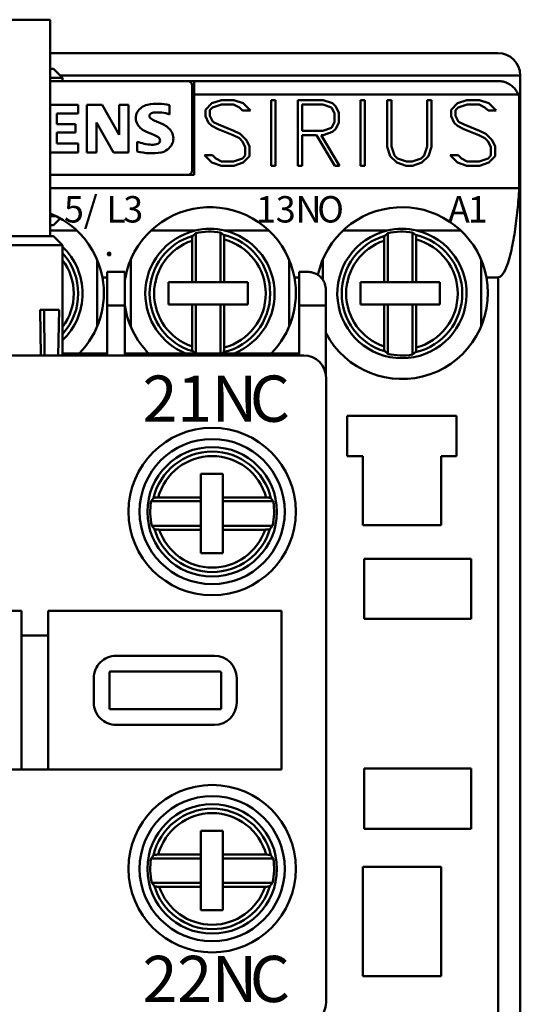
# Model space of a CAD drawing. Extents: x 0 to 210, y 0 to 297.
# Drawn here: x 105 to 127, y 153 to 197 of the extents above; entities that cross this region are included whole.
import ezdxf

# ---------------------------------------------------------------- set-up
doc = ezdxf.new("R2010")
doc.units = 0
doc.header["$LTSCALE"] = 5
doc.header["$MEASUREMENT"] = 0
doc.layers.add('10000_FRONT', color=7, linetype='CONTINUOUS')
doc.styles.get("Standard").update_dxf_attribs({"font": 'txt.shx'})

msp = doc.modelspace()

# ---------------------------------------------------------------- linework, layer by layer
at = {"layer": '10000_FRONT', "color": 7, "linetype": 'CONTINUOUS', "lineweight": 50}
for p, q in [((103.050214, 197.349999), (105.950214, 197.349999)), ((105.950214, 187.65), (105.950214, 197.349999)), ((105.950285, 195.849999), (126.000214, 195.849999)), ((105.950184, 195.15), (106.100214, 195.15)), ((106.500214, 194.750001), (106.100214, 195.15)), ((105.950209, 194.750001), (106.500214, 194.750001)), ((105.950238, 194.599999), (112.100214, 194.599999)), ((106.400283, 194.849999), (127.000214, 194.849999)), ((106.500214, 194.600011), (106.500214, 194.750001)), ((112.10077, 194.599999), (112.400214, 194.599999)), ((112.400214, 194.599999), (126.000214, 194.599999)), ((112.400214, 190.4), (112.400214, 194.599999)), ((126.044266, 194.598998), (126.000214, 194.599999)), ((126.089075, 194.595952), (126.044266, 194.598998)), ((126.13456, 194.590802), (126.089075, 194.595952)), ((126.180493, 194.583485), (126.13456, 194.590802)), ((126.226654, 194.573937), (126.180493, 194.583485)), ((126.27282, 194.562098), (126.226654, 194.573937)), ((126.318766, 194.547904), (126.27282, 194.562098)), ((127.000214, 194.000026), (127.000214, 194.849999)), ((112.300214, 190.599999), (112.300214, 194.4)), ((126.364281, 194.531329), (126.318766, 194.547904)), ((126.409172, 194.512442), (126.364281, 194.531329)), ((126.453253, 194.491338), (126.409172, 194.512442)), ((126.496333, 194.46811), (126.453253, 194.491338)), ((126.53822, 194.442849), (126.496333, 194.46811)), ((126.578726, 194.41565), (126.53822, 194.442849)), ((126.617762, 194.386527), (126.578726, 194.41565)), ((126.656594, 194.354342), (126.617762, 194.386527)), ((126.695227, 194.318852), (126.656594, 194.354342)), ((126.733092, 194.280255), (126.695227, 194.318852)), ((126.769616, 194.238753), (126.733092, 194.280255)), ((126.804236, 194.19455), (126.769616, 194.238753)), ((126.836541, 194.148028), (126.804236, 194.19455)), ((126.866248, 194.09973), (126.836541, 194.148028)), ((112.400214, 194.000001), (126.916729, 194.000001)), ((113.187745, 193.604251), (113.610753, 193.745999)), ((113.610753, 193.745999), (114.167745, 193.745999)), ((114.590753, 193.606438), (114.167745, 193.745999)), ((115.839214, 193.745999), (116.035214, 193.745999)), ((115.839214, 190.806001), (115.839214, 193.745999)), ((116.035214, 190.806001), (116.035214, 193.745999)), ((117.039214, 193.745999), (118.167745, 193.745999)), ((117.039214, 190.806001), (117.039214, 193.745999)), ((118.588839, 193.604688), (118.167745, 193.745999)), ((119.839214, 193.745999), (120.035214, 193.745999)), ((119.839214, 190.806001), (119.839214, 193.745999)), ((120.035214, 190.806001), (120.035214, 193.745999)), ((121.039214, 193.745999), (121.235215, 193.745999)), ((121.039214, 191.65475), (121.039214, 193.745999)), ((121.235215, 191.661313), (121.235215, 193.745999)), ((122.827713, 193.745999), (123.023714, 193.745999)), ((122.827713, 191.661313), (122.827713, 193.745999)), ((123.023714, 191.65475), (123.023714, 193.745999)), ((124.187745, 193.604251), (124.610752, 193.745999)), ((124.610752, 193.745999), (125.167744, 193.745999)), ((125.590754, 193.606438), (125.167744, 193.745999)), ((126.893071, 194.050206), (126.866248, 194.09973)), ((126.916729, 194.000001), (126.893071, 194.050206)), ((126.916756, 193.999999), (127.000214, 193.999999)), ((126.954153, 189.8), (126.954153, 193.899997)), ((127.000214, 193.606189), (127.000214, 193.999999)), ((105.950237, 193.529565), (107.20224, 193.529565)), ((107.20224, 193.148404), (107.20224, 193.529565)), ((107.584214, 193.529565), (108.275551, 193.529565)), ((107.584214, 191.4), (107.584214, 193.529565)), ((109.040959, 192.196273), (108.275551, 193.529565)), ((109.040959, 193.529565), (109.451441, 193.529565)), ((109.040959, 192.196273), (109.040959, 193.529565)), ((109.451441, 191.4), (109.451441, 193.529565)), ((111.294503, 193.105195), (111.294503, 193.514132)), ((112.896808, 193.315499), (113.187745, 193.604251)), ((112.896808, 193.020625), (112.896808, 193.315499)), ((113.09587, 193.293626), (113.21837, 193.416125)), ((113.09587, 193.039), (113.09587, 193.293626)), ((113.21837, 193.416125), (113.618409, 193.55)), ((113.618409, 193.55), (114.154347, 193.55)), ((114.418487, 193.416125), (114.154347, 193.55)), ((114.562042, 193.274375), (114.418487, 193.416125)), ((114.562042, 193.274375), (114.920737, 193.274375)), ((114.920737, 193.274375), (114.590753, 193.606438)), ((117.235214, 193.55), (118.158558, 193.55)), ((117.235214, 192.373999), (117.235214, 193.55)), ((118.550558, 193.415688), (118.158558, 193.55)), ((118.680714, 193.160624), (118.550558, 193.415688)), ((118.737753, 193.461625), (118.588839, 193.604688)), ((118.876714, 193.175063), (118.737753, 193.461625)), ((123.896807, 193.315499), (124.187745, 193.604251)), ((123.896807, 193.020625), (123.896807, 193.315499)), ((124.095869, 193.293626), (124.218371, 193.416125)), ((124.095869, 193.039), (124.095869, 193.293626)), ((124.218371, 193.416125), (124.618409, 193.55)), ((124.618409, 193.55), (125.154347, 193.55)), ((125.418488, 193.416125), (125.154347, 193.55)), ((125.562043, 193.274375), (125.418488, 193.416125)), ((125.562043, 193.274375), (125.920737, 193.274375)), ((125.920737, 193.274375), (125.590754, 193.606438)), ((127.000214, 140.599999), (127.000214, 193.599999)), ((106.250108, 193.148404), (107.20224, 193.148404)), ((106.250108, 192.66385), (106.250108, 193.148404)), ((110.984327, 192.66385), (110.601622, 192.836684)), ((113.038448, 192.735814), (112.896808, 193.020625)), ((113.226027, 192.780875), (113.09587, 193.039)), ((118.680714, 192.763375), (118.680714, 193.160624)), ((118.876714, 192.748938), (118.876714, 193.175063)), ((124.038449, 192.735814), (123.896807, 193.020625)), ((124.226027, 192.780875), (124.095869, 193.039)), ((106.250108, 192.66385), (107.081873, 192.66385)), ((107.081873, 192.299664), (107.081873, 192.66385)), ((108.781708, 191.4), (108.017843, 192.750268)), ((108.017843, 191.4), (108.017843, 192.750268)), ((113.183917, 192.590125), (113.038448, 192.735814)), ((113.465284, 192.452313), (113.183917, 192.590125)), ((113.488253, 192.648749), (113.226027, 192.780875)), ((114.146691, 192.178876), (113.465284, 192.452313)), ((114.175402, 192.373126), (113.488253, 192.648749)), ((114.456769, 192.2375), (114.175402, 192.373126)), ((117.235214, 192.373999), (118.158558, 192.373999)), ((118.158558, 192.373999), (118.550558, 192.508313)), ((118.550558, 192.508313), (118.680714, 192.763375)), ((118.588456, 192.319314), (118.73737, 192.462374)), ((118.73737, 192.462374), (118.876714, 192.748938)), ((124.183916, 192.590125), (124.038449, 192.735814)), ((124.465285, 192.452313), (124.183916, 192.590125)), ((124.488253, 192.648749), (124.226027, 192.780875)), ((125.146691, 192.178876), (124.465285, 192.452313)), ((125.175402, 192.373126), (124.488253, 192.648749)), ((125.456768, 192.2375), (125.175402, 192.373126)), ((106.250108, 192.299664), (107.081873, 192.299664)), ((106.250108, 191.798137), (106.250108, 192.299664)), ((114.418487, 192.041062), (114.146691, 192.178876)), ((114.54673, 191.912875), (114.418487, 192.041062)), ((114.739284, 191.953999), (114.456769, 192.2375)), ((114.680714, 191.648625), (114.54673, 191.912875)), ((114.876714, 191.669188), (114.739284, 191.953999)), ((117.235214, 192.178), (117.868769, 192.178)), ((117.235214, 190.806001), (117.235214, 192.178)), ((118.689519, 190.806001), (117.868769, 192.178)), ((118.901597, 190.806001), (118.080847, 192.178)), ((118.080847, 192.178), (118.166597, 192.178)), ((118.166597, 192.178), (118.588456, 192.319314)), ((125.418488, 192.041062), (125.146691, 192.178876)), ((125.54673, 191.912875), (125.418488, 192.041062)), ((125.739285, 191.953999), (125.456768, 192.2375)), ((125.680714, 191.648625), (125.54673, 191.912875)), ((125.876713, 191.669188), (125.739285, 191.953999)), ((106.250108, 191.798137), (107.20224, 191.798137)), ((107.20224, 191.4), (107.20224, 191.798137)), ((109.836214, 191.446296), (109.836214, 191.884553)), ((114.680714, 191.258376), (114.680714, 191.648625)), ((114.876714, 191.236501), (114.876714, 191.669188)), ((121.17894, 191.232125), (121.039214, 191.65475)), ((121.369963, 191.261437), (121.235215, 191.661313)), ((122.692965, 191.261437), (122.827713, 191.661313)), ((122.882073, 191.232125), (123.023714, 191.65475)), ((125.680714, 191.258376), (125.680714, 191.648625)), ((125.876713, 191.236501), (125.876713, 191.669188)), ((105.950237, 191.4), (107.20224, 191.4)), ((107.584214, 191.4), (108.017843, 191.4)), ((108.781708, 191.4), (109.451441, 191.4)), ((113.187745, 190.945563), (112.854698, 191.277625)), ((112.854698, 191.277625), (113.214542, 191.277625)), ((113.360011, 191.135875), (113.214542, 191.277625)), ((113.622237, 191.002), (113.360011, 191.135875)), ((114.158175, 191.002), (114.558214, 191.135875)), ((114.558214, 191.135875), (114.680714, 191.258376)), ((114.590753, 190.947751), (114.876714, 191.236501)), ((121.466433, 190.947312), (121.17894, 191.232125)), ((121.494761, 191.134999), (121.369963, 191.261437)), ((121.896714, 191.001124), (121.494761, 191.134999)), ((122.164299, 191.001124), (122.566252, 191.134999)), ((122.566252, 191.134999), (122.692965, 191.261437)), ((122.596495, 190.947312), (122.882073, 191.232125)), ((124.187745, 190.945563), (123.854699, 191.277625)), ((123.854699, 191.277625), (124.214543, 191.277625)), ((124.360011, 191.135875), (124.214543, 191.277625)), ((124.622237, 191.002), (124.360011, 191.135875)), ((125.158175, 191.002), (125.558215, 191.135875)), ((125.558215, 191.135875), (125.680714, 191.258376)), ((125.590754, 190.947751), (125.876713, 191.236501)), ((113.610753, 190.806001), (113.187745, 190.945563)), ((113.610753, 190.806001), (114.167745, 190.806001)), ((113.622237, 191.002), (114.158175, 191.002)), ((114.167745, 190.806001), (114.590753, 190.947751)), ((115.839214, 190.806001), (116.035214, 190.806001)), ((117.039214, 190.806001), (117.235214, 190.806001)), ((118.689519, 190.806001), (118.901597, 190.806001)), ((119.839214, 190.806001), (120.035214, 190.806001)), ((121.889822, 190.806001), (121.466433, 190.947312)), ((121.889822, 190.806001), (122.173106, 190.806001)), ((121.896714, 191.001124), (122.164299, 191.001124)), ((122.173106, 190.806001), (122.596495, 190.947312)), ((124.610752, 190.806001), (124.187745, 190.945563)), ((124.610752, 190.806001), (125.167744, 190.806001)), ((124.622237, 191.002), (125.158175, 191.002)), ((125.167744, 190.806001), (125.590754, 190.947751)), ((105.950238, 190.4), (112.400214, 190.4)), ((105.950238, 189.8), (126.954153, 189.8)), ((126.946585, 189.679427), (126.954174, 189.799983)), ((126.909892, 189.192645), (126.920033, 189.314877)), ((126.920033, 189.314877), (126.929524, 189.436801)), ((126.929524, 189.436801), (126.93837, 189.558341)), ((126.93837, 189.558341), (126.946585, 189.679427)), ((112.049997, 188.803927), (112.35049, 188.876296)), ((112.35049, 188.876296), (112.652533, 188.923819)), ((112.652533, 188.923819), (112.952345, 188.947131)), ((112.952345, 188.947131), (113.248083, 188.947131)), ((113.547895, 188.923819), (113.248083, 188.947131)), ((113.849939, 188.876296), (113.547895, 188.923819)), ((114.150431, 188.803927), (113.849939, 188.876296)), ((120.533661, 188.768948), (120.838181, 188.852233)), ((120.838181, 188.852233), (121.145703, 188.909819)), ((121.145703, 188.909819), (121.452319, 188.941956)), ((121.452319, 188.941956), (121.754237, 188.949616)), ((122.058142, 188.933257), (121.754237, 188.949616)), ((122.365551, 188.892066), (122.058142, 188.933257)), ((122.672427, 188.825177), (122.365551, 188.892066)), ((122.974951, 188.7328), (122.672427, 188.825177)), ((126.862625, 188.702079), (126.875464, 188.824818)), ((126.875464, 188.824818), (126.887616, 188.947543)), ((126.887616, 188.947543), (126.899088, 189.070176)), ((126.899088, 189.070176), (126.909892, 189.192645)), ((105.950209, 188.55), (106.2096, 188.55)), ((106.24803, 188.530333), (105.950218, 188.666508)), ((106.100214, 188.15), (106.39922, 188.449006)), ((106.53184, 188.370295), (106.24803, 188.530333)), ((110.931307, 188.280932), (111.192376, 188.443984)), ((111.192376, 188.443984), (111.467774, 188.586745)), ((111.467774, 188.586745), (111.754614, 188.707173)), ((111.754614, 188.707173), (112.049997, 188.803927)), ((114.445814, 188.707173), (114.150431, 188.803927)), ((114.732654, 188.586745), (114.445814, 188.707173)), ((115.008052, 188.443984), (114.732654, 188.586745)), ((115.269121, 188.280932), (115.008052, 188.443984)), ((119.673732, 188.373484), (119.948232, 188.528207)), ((119.948232, 188.528207), (120.235871, 188.660645)), ((120.235871, 188.660645), (120.533661, 188.768948)), ((123.269438, 188.615668), (122.974951, 188.7328)), ((123.5527, 188.474953), (123.269438, 188.615668)), ((123.821717, 188.312743), (123.5527, 188.474953)), ((126.819891, 188.334525), (126.834853, 188.456853)), ((126.834853, 188.456853), (126.849089, 188.579394)), ((126.849089, 188.579394), (126.862625, 188.702079)), ((105.950184, 188.15), (106.100214, 188.15)), ((106.798277, 188.188868), (106.53184, 188.370295)), ((107.044548, 187.989371), (106.798277, 188.188868)), ((107.268715, 187.775412), (107.044548, 187.989371)), ((110.462391, 187.904328), (110.687281, 188.099957)), ((110.687281, 188.099957), (110.931307, 188.280932)), ((115.513147, 188.099957), (115.269121, 188.280932)), ((115.738037, 187.904328), (115.513147, 188.099957)), ((118.957046, 187.80139), (119.175866, 188.006841)), ((119.175866, 188.006841), (119.415427, 188.198706)), ((119.415427, 188.198706), (119.673732, 188.373484)), ((124.073523, 188.131409), (123.821717, 188.312743)), ((124.305819, 187.934272), (124.073523, 188.131409)), ((126.752253, 187.848826), (126.770386, 187.969565)), ((126.770386, 187.969565), (126.787686, 188.09081)), ((126.787686, 188.09081), (126.804179, 188.212487)), ((126.804179, 188.212487), (126.819891, 188.334525)), ((102.900214, 187.65), (106.100214, 187.65)), ((105.950246, 187.9), (107.142631, 187.9)), ((106.500214, 187.250001), (106.100214, 187.65)), ((107.476698, 187.541827), (107.268715, 187.775412)), ((107.668415, 187.287459), (107.476698, 187.541827)), ((110.063591, 187.466641), (110.256371, 187.695142)), ((110.256371, 187.695142), (110.462391, 187.904328)), ((110.457801, 187.9), (112.441738, 187.9)), ((112.300836, 187.489306), (112.30129, 187.50302)), ((112.30129, 187.50302), (112.301853, 187.516318)), ((112.301853, 187.516318), (112.302516, 187.52891)), ((112.302516, 187.52891), (112.303299, 187.541018)), ((112.303299, 187.541018), (112.304235, 187.553252)), ((112.304235, 187.553252), (112.3053, 187.565379)), ((112.3053, 187.565379), (112.306472, 187.577145)), ((112.306472, 187.577145), (112.307727, 187.588303)), ((112.307727, 187.588303), (112.309041, 187.598601)), ((112.309041, 187.598601), (112.310426, 187.608043)), ((112.310426, 187.608043), (112.311964, 187.617209)), ((112.311964, 187.617209), (112.313625, 187.625968)), ((112.313625, 187.625968), (112.315371, 187.634129)), ((112.315371, 187.634129), (112.317165, 187.641507)), ((112.317165, 187.641507), (112.31897, 187.647912)), ((112.31897, 187.647912), (112.320793, 187.653296)), ((112.320793, 187.653296), (112.322745, 187.658006)), ((112.322745, 187.658006), (112.32479, 187.661986)), ((112.32479, 187.661986), (112.326879, 187.66515)), ((112.326879, 187.66515), (112.328961, 187.667411)), ((112.470213, 187.783284), (112.328959, 187.667502)), ((112.470214, 185.595), (112.470214, 187.783284)), ((113.570214, 185.595), (113.570214, 187.815644)), ((113.711469, 187.709899), (113.570214, 187.815644)), ((113.713961, 187.70719), (113.711467, 187.709807)), ((113.716454, 187.703316), (113.713961, 187.70719)), ((113.71886, 187.698325), (113.716454, 187.703316)), ((113.721096, 187.692353), (113.71886, 187.698325)), ((113.723262, 187.685059), (113.721096, 187.692353)), ((113.725418, 187.676354), (113.723262, 187.685059)), ((113.727497, 187.666556), (113.725418, 187.676354)), ((113.729435, 187.655984), (113.727497, 187.666556)), ((113.731164, 187.64495), (113.729435, 187.655984)), ((113.732758, 187.632893), (113.731164, 187.64495)), ((113.734265, 187.619574), (113.732758, 187.632893)), ((113.735645, 187.605431), (113.734265, 187.619574)), ((113.736852, 187.590909), (113.735645, 187.605431)), ((113.737847, 187.576447), (113.736852, 187.590909)), ((113.738652, 187.561459), (113.737847, 187.576447)), ((113.739307, 187.545472), (113.738652, 187.561459)), ((113.739796, 187.529002), (113.739307, 187.545472)), ((113.740104, 187.512568), (113.739796, 187.529002)), ((113.740214, 187.496692), (113.740104, 187.512568)), ((113.740214, 185.595), (113.740214, 187.496692)), ((113.75869, 187.9), (115.74263, 187.9)), ((115.944057, 187.695142), (115.738037, 187.904328)), ((116.136837, 187.466641), (115.944057, 187.695142)), ((118.565787, 187.335566), (118.754075, 187.578357)), ((118.754075, 187.578357), (118.957046, 187.80139)), ((119.057801, 187.9), (121.041739, 187.9)), ((120.900835, 187.489306), (120.901289, 187.50302)), ((120.901289, 187.50302), (120.901854, 187.516318)), ((120.901854, 187.516318), (120.902516, 187.52891)), ((120.902516, 187.52891), (120.9033, 187.541018)), ((120.9033, 187.541018), (120.904234, 187.553252)), ((120.904234, 187.553252), (120.905301, 187.565379)), ((120.905301, 187.565379), (120.906472, 187.577145)), ((120.906472, 187.577145), (120.907727, 187.588303)), ((120.907727, 187.588303), (120.909041, 187.598601)), ((120.909041, 187.598601), (120.910426, 187.608043)), ((120.910426, 187.608043), (120.911963, 187.617209)), ((120.911963, 187.617209), (120.913624, 187.625968)), ((120.913624, 187.625968), (120.915371, 187.634129)), ((120.915371, 187.634129), (120.917166, 187.641507)), ((120.917166, 187.641507), (120.91897, 187.647912)), ((120.91897, 187.647912), (120.920792, 187.653296)), ((120.920792, 187.653296), (120.922745, 187.658006)), ((120.922745, 187.658006), (120.92479, 187.661986)), ((120.92479, 187.661986), (120.926878, 187.66515)), ((120.926878, 187.66515), (120.928961, 187.667411)), ((121.070213, 187.783284), (120.928959, 187.667502)), ((121.070214, 185.595), (121.070214, 187.783284)), ((122.170214, 185.595), (122.170214, 187.815644)), ((122.311469, 187.709899), (122.170215, 187.815644)), ((122.313961, 187.70719), (122.311467, 187.709807)), ((122.316454, 187.703316), (122.313961, 187.70719)), ((122.318859, 187.698325), (122.316454, 187.703316)), ((122.321097, 187.692353), (122.318859, 187.698325)), ((122.323262, 187.685059), (122.321097, 187.692353)), ((122.325419, 187.676354), (122.323262, 187.685059)), ((122.327498, 187.666556), (122.325419, 187.676354)), ((122.329436, 187.655984), (122.327498, 187.666556)), ((122.331166, 187.64495), (122.329436, 187.655984)), ((122.332758, 187.632893), (122.331166, 187.64495)), ((122.334265, 187.619574), (122.332758, 187.632893)), ((122.335644, 187.605431), (122.334265, 187.619574)), ((122.336853, 187.590909), (122.335644, 187.605431)), ((122.337847, 187.576447), (122.336853, 187.590909)), ((122.338652, 187.561459), (122.337847, 187.576447)), ((122.339306, 187.545472), (122.338652, 187.561459)), ((122.339796, 187.529002), (122.339306, 187.545472)), ((122.340104, 187.512568), (122.339796, 187.529002)), ((122.340214, 187.496692), (122.340104, 187.512568)), ((122.340214, 185.595), (122.340214, 187.496692)), ((122.358691, 187.9), (124.342631, 187.9)), ((124.517935, 187.723494), (124.305819, 187.934272)), ((124.716013, 187.493111), (124.517935, 187.723494)), ((126.692582, 187.490369), (126.713379, 187.609156)), ((126.713379, 187.609156), (126.73326, 187.728667)), ((126.73326, 187.728667), (126.752253, 187.848826)), ((102.500214, 187.250001), (106.500214, 187.250001)), ((106.500214, 182.310008), (106.500214, 187.250001)), ((107.840272, 187.014706), (107.668415, 187.287459)), ((109.72801, 186.95749), (109.886504, 187.220034)), ((109.886504, 187.220034), (110.063591, 187.466641)), ((112.300214, 187.448544), (112.300289, 187.461779)), ((112.300214, 185.595), (112.300214, 187.448544)), ((112.300289, 187.461779), (112.300499, 187.475463)), ((112.300499, 187.475463), (112.300836, 187.489306)), ((116.313924, 187.220034), (116.136837, 187.466641)), ((116.472418, 186.95749), (116.313924, 187.220034)), ((118.245776, 186.799704), (118.395513, 187.075131)), ((118.395513, 187.075131), (118.565787, 187.335566)), ((120.900214, 187.448544), (120.900288, 187.461779)), ((120.900214, 185.595), (120.900214, 187.448544)), ((120.900288, 187.461779), (120.9005, 187.475463)), ((120.9005, 187.475463), (120.900835, 187.489306)), ((124.89818, 187.243712), (124.716013, 187.493111)), ((125.061299, 186.97754), (124.89818, 187.243712)), ((126.598877, 187.024073), (126.624049, 187.139161)), ((126.624049, 187.139161), (126.647999, 187.255292)), ((126.647999, 187.255292), (126.670817, 187.372388)), ((126.670817, 187.372388), (126.692582, 187.490369)), ((107.989679, 186.726628), (107.840272, 187.014706)), ((108.114453, 186.426488), (107.989679, 186.726628)), ((109.474776, 186.395541), (109.590158, 186.681735)), ((109.590158, 186.681735), (109.72801, 186.95749)), ((116.61027, 186.681735), (116.472418, 186.95749)), ((116.725652, 186.395541), (116.61027, 186.681735)), ((118.118596, 186.512252), (118.245776, 186.799704)), ((125.203144, 186.697442), (125.061299, 186.97754)), ((125.321772, 186.406358), (125.203144, 186.697442)), ((126.483317, 186.575961), (126.514878, 186.685935)), ((126.514878, 186.685935), (126.544493, 186.797356)), ((126.544493, 186.797356), (126.572411, 186.910107)), ((126.572411, 186.910107), (126.598877, 187.024073)), ((108.050214, 183.610034), (108.050214, 186.589967)), ((108.213241, 186.1176), (108.114453, 186.426488)), ((109.382889, 186.101796), (109.474776, 186.395541)), ((109.550214, 183.610034), (109.550214, 186.589967)), ((116.650214, 183.610034), (116.650214, 186.589967)), ((116.81754, 186.101796), (116.725652, 186.395541)), ((117.937124, 185.913384), (118.015479, 186.21568)), ((118.015479, 186.21568), (118.118596, 186.512252)), ((118.150214, 185.701934), (118.150214, 186.589967)), ((125.250214, 183.610034), (125.250214, 186.589967)), ((125.416047, 186.107316), (125.321772, 186.406358)), ((126.317633, 186.128625), (126.36734, 186.241055)), ((126.36734, 186.241055), (126.411156, 186.355183)), ((126.411156, 186.355183), (126.449461, 186.467242)), ((126.449461, 186.467242), (126.483317, 186.575961)), ((108.28533, 185.80383), (108.213241, 186.1176)), ((108.285333, 185.80383), (108.49691, 185.80383)), ((108.496881, 186.05), (109.290214, 186.05)), ((108.496881, 184.55), (108.496881, 186.05)), ((109.290214, 182.31), (109.290214, 186.05)), ((109.290243, 185.80383), (109.315095, 185.80383)), ((109.315098, 185.80383), (109.382889, 186.101796)), ((116.885331, 185.80383), (116.81754, 186.101796)), ((116.885332, 185.80383), (117.090243, 185.80383)), ((117.090214, 186.05), (117.490214, 186.05)), ((117.090214, 182.31), (117.090214, 186.05)), ((117.535733, 186.048661), (117.490214, 186.05)), ((117.582029, 186.044591), (117.535733, 186.048661)), ((117.628927, 186.037705), (117.582029, 186.044591)), ((117.676133, 186.027922), (117.628927, 186.037705)), ((117.723355, 186.01516), (117.676133, 186.027922)), ((117.770299, 185.999331), (117.723355, 186.01516)), ((117.816675, 185.980357), (117.770299, 185.999331)), ((117.862183, 185.958197), (117.816675, 185.980357)), ((117.906552, 185.932959), (117.862183, 185.958197)), ((117.949521, 185.904778), (117.906552, 185.932959)), ((117.990829, 185.873784), (117.949521, 185.904778)), ((118.030213, 185.840113), (117.990829, 185.873784)), ((118.067413, 185.803899), (118.030213, 185.840113)), ((118.102263, 185.765155), (118.067413, 185.803899)), ((118.135796, 185.72234), (118.102263, 185.765155)), ((125.485331, 185.80383), (125.416047, 186.107316)), ((125.485333, 185.80383), (126.002919, 185.80383)), ((126.002919, 185.80383), (126.111483, 185.843123)), ((126.002919, 148.39617), (126.002919, 185.80383)), ((126.111483, 185.843123), (126.195441, 185.925303)), ((126.195441, 185.925303), (126.261069, 186.021903)), ((126.261069, 186.021903), (126.317633, 186.128625)), ((111.250214, 185.595), (112.300214, 185.595)), ((111.250214, 184.595), (111.250214, 185.595)), ((112.300214, 185.595), (112.470214, 185.595)), ((112.470214, 185.595), (113.570214, 185.595)), ((113.570214, 185.595), (113.740214, 185.595)), ((113.740214, 185.595), (114.800214, 185.595)), ((114.800214, 184.595), (114.800214, 185.595)), ((118.167775, 185.675126), (118.135796, 185.72234)), ((118.197448, 185.623769), (118.167775, 185.675126)), ((118.224062, 185.568517), (118.197448, 185.623769)), ((118.246866, 185.509639), (118.224062, 185.568517)), ((118.265264, 185.447629), (118.246866, 185.509639)), ((118.278874, 185.383208), (118.265264, 185.447629)), ((118.287316, 185.31709), (118.278874, 185.383208)), ((118.290214, 185.250001), (118.287316, 185.31709)), ((119.850214, 185.595), (123.400214, 185.595)), ((119.850214, 184.595), (119.850214, 185.595)), ((123.400214, 184.595), (123.400214, 185.595)), ((118.290214, 181.451068), (118.290214, 185.250001)), ((108.496881, 184.55), (109.290214, 184.55)), ((108.496881, 182.31), (108.496881, 184.55)), ((111.250214, 184.595), (112.300214, 184.595)), ((112.300214, 184.595), (112.470214, 184.595)), ((112.300214, 182.711457), (112.300214, 184.595)), ((112.470214, 184.595), (113.570214, 184.595)), ((112.470214, 182.400029), (112.470214, 184.595)), ((113.570214, 184.595), (113.740214, 184.595)), ((113.570214, 182.400029), (113.570214, 184.595)), ((113.740214, 184.595), (114.800214, 184.595)), ((113.740214, 182.663308), (113.740214, 184.595)), ((117.090214, 184.55), (118.290214, 184.55)), ((119.850214, 184.595), (123.400214, 184.595)), ((120.900214, 182.711457), (120.900214, 184.595)), ((121.070214, 182.376715), (121.070214, 184.595)), ((122.170214, 182.344355), (122.170214, 184.595)), ((122.340214, 182.663308), (122.340214, 184.595)), ((105.533036, 182.310004), (105.501688, 184.350003)), ((105.501688, 184.349999), (106.354341, 184.349999)), ((105.692734, 182.310006), (105.67029, 184.349999)), ((106.309261, 182.310006), (106.354341, 184.349999)), ((112.300322, 182.695367), (112.300214, 182.711457)), ((112.300626, 182.678712), (112.300322, 182.695367)), ((112.30111, 182.661998), (112.300626, 182.678712)), ((112.301757, 182.645741), (112.30111, 182.661998)), ((112.302554, 182.630452), (112.301757, 182.645741)), ((113.739925, 182.636744), (113.740138, 182.650246)), ((113.740138, 182.650246), (113.740214, 182.663308)), ((120.900322, 182.695367), (120.900214, 182.711457)), ((120.900626, 182.678712), (120.900322, 182.695367)), ((120.90111, 182.661998), (120.900626, 182.678712)), ((120.901757, 182.645741), (120.90111, 182.661998)), ((120.902554, 182.630452), (120.901757, 182.645741)), ((122.339924, 182.636744), (122.340138, 182.650246)), ((122.340138, 182.650246), (122.340214, 182.663308)), ((83.300213, 182.31), (117.300214, 182.31)), ((106.500216, 182.4), (108.496881, 182.4)), ((109.290234, 182.4), (109.300214, 182.4)), ((109.300214, 182.4), (117.090214, 182.4)), ((109.300214, 182.31001), (109.300214, 182.4)), ((112.303532, 182.615765), (112.302554, 182.630452)), ((112.304725, 182.600976), (112.303532, 182.615765)), ((112.306092, 182.586516), (112.304725, 182.600976)), ((112.307592, 182.572835), (112.306092, 182.586516)), ((112.309182, 182.560376), (112.307592, 182.572835)), ((112.310896, 182.549029), (112.309182, 182.560376)), ((112.312825, 182.538117), (112.310896, 182.549029)), ((112.314905, 182.527949), (112.312825, 182.538117)), ((112.31707, 182.518859), (112.314905, 182.527949)), ((112.319253, 182.511178), (112.31707, 182.518859)), ((112.321498, 182.504889), (112.319253, 182.511178)), ((112.323921, 182.499594), (112.321498, 182.504889)), ((112.326438, 182.495442), (112.323921, 182.499594)), ((112.328961, 182.492591), (112.326438, 182.495442)), ((112.32896, 182.492498), (112.440728, 182.400033)), ((113.646122, 182.400003), (113.711469, 182.450101)), ((113.711467, 182.450192), (113.713525, 182.45226)), ((113.713525, 182.45226), (113.715592, 182.455201)), ((113.715592, 182.455201), (113.71762, 182.458939)), ((113.71762, 182.458939), (113.719562, 182.463395)), ((113.719562, 182.463395), (113.721378, 182.468507)), ((113.721378, 182.468507), (113.723168, 182.474593)), ((113.723168, 182.474593), (113.724954, 182.48165)), ((113.724954, 182.48165), (113.726697, 182.489501)), ((113.726697, 182.489501), (113.728362, 182.497964)), ((113.728362, 182.497964), (113.729909, 182.506861)), ((113.729909, 182.506861), (113.731305, 182.516038)), ((113.731305, 182.516038), (113.732622, 182.526002)), ((113.732622, 182.526002), (113.733882, 182.536855)), ((113.733882, 182.536855), (113.735063, 182.548346)), ((113.735063, 182.548346), (113.73614, 182.560229)), ((113.73614, 182.560229), (113.737089, 182.572255)), ((113.737089, 182.572255), (113.737884, 182.584178)), ((113.737884, 182.584178), (113.738554, 182.596518)), ((113.738554, 182.596518), (113.739124, 182.609587)), ((113.739124, 182.609587), (113.739584, 182.623093)), ((113.739584, 182.623093), (113.739925, 182.636744)), ((120.90353, 182.615765), (120.902554, 182.630452)), ((120.904724, 182.600976), (120.90353, 182.615765)), ((120.906092, 182.586516), (120.904724, 182.600976)), ((120.907591, 182.572835), (120.906092, 182.586516)), ((120.909182, 182.560376), (120.907591, 182.572835)), ((120.910897, 182.549029), (120.909182, 182.560376)), ((120.912825, 182.538117), (120.910897, 182.549029)), ((120.914906, 182.527949), (120.912825, 182.538117)), ((120.917071, 182.518859), (120.914906, 182.527949)), ((120.919253, 182.511178), (120.917071, 182.518859)), ((120.921498, 182.504889), (120.919253, 182.511178)), ((120.92392, 182.499594), (120.921498, 182.504889)), ((120.926438, 182.495442), (120.92392, 182.499594)), ((120.928961, 182.492591), (120.926438, 182.495442)), ((120.92896, 182.492498), (121.070214, 182.376716)), ((122.170214, 182.344356), (122.311469, 182.450101)), ((122.311467, 182.450192), (122.313525, 182.45226)), ((122.313525, 182.45226), (122.315592, 182.455201)), ((122.315592, 182.455201), (122.31762, 182.458939)), ((122.31762, 182.458939), (122.319561, 182.463395)), ((122.319561, 182.463395), (122.321377, 182.468507)), ((122.321377, 182.468507), (122.323168, 182.474593)), ((122.323168, 182.474593), (122.324953, 182.48165)), ((122.324953, 182.48165), (122.326697, 182.489501)), ((122.326697, 182.489501), (122.328362, 182.497964)), ((122.328362, 182.497964), (122.329909, 182.506861)), ((122.329909, 182.506861), (122.331305, 182.516038)), ((122.331305, 182.516038), (122.332621, 182.526002)), ((122.332621, 182.526002), (122.333882, 182.536855)), ((122.333882, 182.536855), (122.335062, 182.548346)), ((122.335062, 182.548346), (122.33614, 182.560229)), ((122.33614, 182.560229), (122.337088, 182.572255)), ((122.337088, 182.572255), (122.337883, 182.584178)), ((122.337883, 182.584178), (122.338555, 182.596518)), ((122.338555, 182.596518), (122.339123, 182.609587)), ((122.339123, 182.609587), (122.339585, 182.623093)), ((122.339585, 182.623093), (122.339924, 182.636744)), ((118.300214, 153.31), (118.300214, 181.31)), ((119.250214, 179.6), (124.150214, 179.6)), ((119.250214, 177.8), (119.250214, 179.6)), ((124.150214, 177.8), (124.150214, 179.6)), ((119.250214, 177.8), (119.950214, 177.8)), ((119.950214, 174.7), (119.950214, 177.8)), ((123.450215, 177.8), (124.150214, 177.8)), ((123.450215, 174.7), (123.450215, 177.8)), ((112.685214, 177), (113.685214, 177)), ((112.685214, 173.45), (112.685214, 177)), ((113.685214, 173.45), (113.685214, 177)), ((110.570315, 175.911255), (110.46457, 175.770001)), ((110.46457, 175.77), (112.685214, 175.77)), ((110.570406, 175.911253), (110.573023, 175.913748)), ((110.573023, 175.913748), (110.576897, 175.91624)), ((110.576897, 175.91624), (110.581889, 175.918646)), ((110.581889, 175.918646), (110.58786, 175.920883)), ((110.58786, 175.920883), (110.595155, 175.923049)), ((110.595155, 175.923049), (110.603861, 175.925204)), ((110.603861, 175.925204), (110.613658, 175.927284)), ((110.613658, 175.927284), (110.62423, 175.929221)), ((110.62423, 175.929221), (110.635264, 175.930951)), ((110.635264, 175.930951), (110.647321, 175.932544)), ((110.647321, 175.932544), (110.66064, 175.934051)), ((110.66064, 175.934051), (110.674782, 175.93543)), ((110.674782, 175.93543), (110.689305, 175.936639)), ((110.689305, 175.936639), (110.703767, 175.937632)), ((110.703767, 175.937632), (110.718755, 175.938437)), ((110.718755, 175.938437), (110.734743, 175.939092)), ((110.734743, 175.939092), (110.751212, 175.939583)), ((110.751212, 175.939583), (110.767645, 175.939891)), ((110.767645, 175.939891), (110.783522, 175.94)), ((110.783522, 175.94), (112.685214, 175.94)), ((113.685214, 175.94), (115.616906, 175.94)), ((113.685214, 175.77), (115.935858, 175.77)), ((115.629967, 175.939924), (115.616906, 175.94)), ((115.643469, 175.939711), (115.629967, 175.939924)), ((115.65712, 175.93937), (115.643469, 175.939711)), ((115.670626, 175.93891), (115.65712, 175.93937)), ((115.683696, 175.93834), (115.670626, 175.93891)), ((115.696037, 175.937671), (115.683696, 175.93834)), ((115.70796, 175.936874), (115.696037, 175.937671)), ((115.719984, 175.935926), (115.70796, 175.936874)), ((115.731867, 175.93485), (115.719984, 175.935926)), ((115.74336, 175.933669), (115.731867, 175.93485)), ((115.754213, 175.932408), (115.74336, 175.933669)), ((115.764177, 175.931091), (115.754213, 175.932408)), ((115.773352, 175.929695), (115.764177, 175.931091)), ((115.78225, 175.928147), (115.773352, 175.929695)), ((115.790714, 175.926483), (115.78225, 175.928147)), ((115.798563, 175.92474), (115.790714, 175.926483)), ((115.805622, 175.922954), (115.798563, 175.92474)), ((115.811708, 175.921163), (115.805622, 175.922954)), ((115.81682, 175.919349), (115.811708, 175.921163)), ((115.821274, 175.917406), (115.81682, 175.919349)), ((115.825013, 175.915378), (115.821274, 175.917406)), ((115.827955, 175.913311), (115.825013, 175.915378)), ((115.830021, 175.911253), (115.827955, 175.913311)), ((115.935858, 175.770001), (115.830113, 175.911255)), ((110.496929, 174.67), (112.685214, 174.67)), ((110.496929, 174.67), (110.612712, 174.528745)), ((110.615063, 174.526665), (110.612804, 174.528747)), ((110.618227, 174.524576), (110.615063, 174.526665)), ((110.622208, 174.52253), (110.618227, 174.524576)), ((110.626917, 174.520578), (110.622208, 174.52253)), ((110.632302, 174.518756), (110.626917, 174.520578)), ((110.638707, 174.516951), (110.632302, 174.518756)), ((110.646084, 174.515158), (110.638707, 174.516951)), ((110.654246, 174.51341), (110.646084, 174.515158)), ((110.663005, 174.51175), (110.654246, 174.51341)), ((110.672171, 174.510212), (110.663005, 174.51175)), ((110.681614, 174.508827), (110.672171, 174.510212)), ((110.691911, 174.507513), (110.681614, 174.508827)), ((110.703069, 174.506259), (110.691911, 174.507513)), ((110.714836, 174.505087), (110.703069, 174.506259)), ((110.726962, 174.504021), (110.714836, 174.505087)), ((110.739196, 174.503085), (110.726962, 174.504021)), ((110.751303, 174.502302), (110.739196, 174.503085)), ((110.763895, 174.501639), (110.751303, 174.502302)), ((110.777193, 174.501077), (110.763895, 174.501639)), ((110.790908, 174.500622), (110.777193, 174.501077)), ((110.804751, 174.500285), (110.790908, 174.500622)), ((110.818435, 174.500075), (110.804751, 174.500285)), ((110.83167, 174.5), (110.818435, 174.500075)), ((110.83167, 174.5), (112.685214, 174.5)), ((113.685214, 174.67), (115.903499, 174.67)), ((113.685214, 174.5), (115.568757, 174.5)), ((115.568757, 174.5), (115.584847, 174.500109)), ((115.584847, 174.500109), (115.601503, 174.500412)), ((115.601503, 174.500412), (115.618216, 174.500895)), ((115.618216, 174.500895), (115.634472, 174.501544)), ((115.634472, 174.501544), (115.649763, 174.50234)), ((115.649763, 174.50234), (115.664448, 174.503318)), ((115.664448, 174.503318), (115.679239, 174.504511)), ((115.679239, 174.504511), (115.693697, 174.505878)), ((115.693697, 174.505878), (115.707379, 174.507377)), ((115.707379, 174.507377), (115.719838, 174.508968)), ((115.719838, 174.508968), (115.731184, 174.510682)), ((115.731184, 174.510682), (115.742096, 174.512611)), ((115.742096, 174.512611), (115.752264, 174.514691)), ((115.752264, 174.514691), (115.761356, 174.516856)), ((115.761356, 174.516856), (115.769036, 174.519039)), ((115.769036, 174.519039), (115.775325, 174.521284)), ((115.775325, 174.521284), (115.780619, 174.523706)), ((115.780619, 174.523706), (115.784771, 174.526224)), ((115.784771, 174.526224), (115.787624, 174.528747)), ((115.787716, 174.528746), (115.903499, 174.67)), ((119.950214, 174.7), (123.450215, 174.7)), ((112.685214, 173.45), (113.685214, 173.45)), ((120.000214, 173.2), (124.800213, 173.2)), ((120.000214, 170.5), (120.000214, 173.2)), ((124.800213, 170.5), (124.800213, 173.2)), ((84.300213, 170.86), (104.660214, 170.86)), ((104.660214, 163.76), (104.660214, 170.86)), ((105.860214, 170.86), (116.300214, 170.86)), ((105.860214, 163.76), (105.860214, 170.86)), ((116.300214, 163.76), (116.300214, 170.86)), ((120.000214, 170.5), (124.800213, 170.5)), ((104.660214, 169.76), (105.860214, 169.76)), ((108.900214, 168.85), (113.300214, 168.85)), ((108.600214, 166.5), (108.600214, 168.1)), ((108.650214, 168.15), (113.550214, 168.15)), ((113.600214, 166.5), (113.600214, 168.1)), ((107.900214, 166.75), (107.900214, 167.85)), ((114.300214, 166.75), (114.300214, 167.85)), ((108.650214, 166.45), (113.550214, 166.45)), ((108.900214, 165.75), (113.300214, 165.75)), ((84.300213, 163.76), (116.300214, 163.76)), ((120.000214, 163.8), (124.800213, 163.8)), ((120.000214, 161.1), (120.000214, 163.8)), ((124.800213, 161.1), (124.800213, 163.8)), ((120.000214, 161.1), (124.800213, 161.1)), ((112.685214, 161), (113.685214, 161)), ((112.685214, 159.94), (112.685214, 161)), ((113.685214, 159.94), (113.685214, 161)), ((110.570315, 159.911255), (110.46457, 159.77)), ((110.46457, 159.77), (112.685214, 159.77)), ((110.570406, 159.911253), (110.573023, 159.913747)), ((110.573023, 159.913747), (110.576897, 159.91624)), ((110.576897, 159.91624), (110.581889, 159.918646)), ((110.581889, 159.918646), (110.58786, 159.920883)), ((110.58786, 159.920883), (110.595155, 159.923048)), ((110.595155, 159.923048), (110.603861, 159.925204)), ((110.603861, 159.925204), (110.613658, 159.927284)), ((110.613658, 159.927284), (110.62423, 159.929221)), ((110.62423, 159.929221), (110.635264, 159.930951)), ((110.635264, 159.930951), (110.647321, 159.932544)), ((110.647321, 159.932544), (110.66064, 159.934051)), ((110.66064, 159.934051), (110.674782, 159.93543)), ((110.674782, 159.93543), (110.689305, 159.936639)), ((110.689305, 159.936639), (110.703767, 159.937632)), ((110.703767, 159.937632), (110.718755, 159.938437)), ((110.718755, 159.938437), (110.734743, 159.939092)), ((110.734743, 159.939092), (110.751212, 159.939583)), ((110.751212, 159.939583), (110.767645, 159.93989)), ((110.767645, 159.93989), (110.783522, 159.94)), ((110.783522, 159.94), (112.685214, 159.94)), ((112.685214, 159.77), (112.685214, 159.94)), ((112.685214, 158.67), (112.685214, 159.77)), ((113.685214, 159.94), (115.616906, 159.94)), ((113.685214, 159.77), (113.685214, 159.94)), ((113.685214, 159.77), (115.935858, 159.77)), ((113.685214, 158.67), (113.685214, 159.77)), ((115.629967, 159.939924), (115.616906, 159.94)), ((115.643469, 159.939711), (115.629967, 159.939924)), ((115.65712, 159.93937), (115.643469, 159.939711)), ((115.670626, 159.93891), (115.65712, 159.93937)), ((115.683696, 159.93834), (115.670626, 159.93891)), ((115.696037, 159.93767), (115.683696, 159.93834)), ((115.70796, 159.936874), (115.696037, 159.93767)), ((115.719984, 159.935926), (115.70796, 159.936874)), ((115.731867, 159.934849), (115.719984, 159.935926)), ((115.74336, 159.933668), (115.731867, 159.934849)), ((115.754213, 159.932408), (115.74336, 159.933668)), ((115.764177, 159.931092), (115.754213, 159.932408)), ((115.773352, 159.929695), (115.764177, 159.931092)), ((115.78225, 159.928148), (115.773352, 159.929695)), ((115.790714, 159.926483), (115.78225, 159.928148)), ((115.798563, 159.92474), (115.790714, 159.926483)), ((115.805622, 159.922954), (115.798563, 159.92474)), ((115.811708, 159.921163), (115.805622, 159.922954)), ((115.81682, 159.919348), (115.811708, 159.921163)), ((115.821274, 159.917406), (115.81682, 159.919348)), ((115.825013, 159.915378), (115.821274, 159.917406)), ((115.827955, 159.913311), (115.825013, 159.915378)), ((115.830021, 159.911253), (115.827955, 159.913311)), ((115.935858, 159.77), (115.830113, 159.911255)), ((119.950214, 159.4), (123.450215, 159.4)), ((119.950214, 154.5), (119.950214, 159.4)), ((123.450215, 154.5), (123.450215, 159.4)), ((110.496929, 158.67), (112.685214, 158.67)), ((110.496929, 158.67), (110.612712, 158.528745)), ((110.615063, 158.526665), (110.612804, 158.528747)), ((110.618227, 158.524576), (110.615063, 158.526665)), ((110.622208, 158.522531), (110.618227, 158.524576)), ((110.626917, 158.520579), (110.622208, 158.522531)), ((110.632302, 158.518756), (110.626917, 158.520579)), ((110.638707, 158.516951), (110.632302, 158.518756)), ((110.646084, 158.515157), (110.638707, 158.516951)), ((110.654246, 158.513411), (110.646084, 158.515157)), ((110.663005, 158.51175), (110.654246, 158.513411)), ((110.672171, 158.510212), (110.663005, 158.51175)), ((110.681614, 158.508827), (110.672171, 158.510212)), ((110.691911, 158.507513), (110.681614, 158.508827)), ((110.703069, 158.506258), (110.691911, 158.507513)), ((110.714836, 158.505086), (110.703069, 158.506258)), ((110.726962, 158.504021), (110.714836, 158.505086)), ((110.739196, 158.503085), (110.726962, 158.504021)), ((110.751303, 158.502302), (110.739196, 158.503085)), ((110.763895, 158.501639), (110.751303, 158.502302)), ((110.777193, 158.501076), (110.763895, 158.501639)), ((110.790908, 158.500622), (110.777193, 158.501076)), ((110.804751, 158.500285), (110.790908, 158.500622)), ((110.818435, 158.500075), (110.804751, 158.500285)), ((110.83167, 158.5), (110.818435, 158.500075)), ((110.83167, 158.5), (112.685214, 158.5)), ((112.685214, 158.5), (112.685214, 158.67)), ((112.685214, 157.45), (112.685214, 158.5)), ((113.685214, 158.67), (115.903499, 158.67)), ((113.685214, 158.5), (113.685214, 158.67)), ((113.685214, 158.5), (115.568757, 158.5)), ((113.685214, 157.45), (113.685214, 158.5)), ((115.568757, 158.5), (115.584847, 158.500108)), ((115.584847, 158.500108), (115.601503, 158.500412)), ((115.601503, 158.500412), (115.618216, 158.500896)), ((115.618216, 158.500896), (115.634472, 158.501543)), ((115.634472, 158.501543), (115.649763, 158.50234)), ((115.649763, 158.50234), (115.664448, 158.503317)), ((115.664448, 158.503317), (115.679239, 158.504511)), ((115.679239, 158.504511), (115.693697, 158.505878)), ((115.693697, 158.505878), (115.707379, 158.507378)), ((115.707379, 158.507378), (115.719838, 158.508968)), ((115.719838, 158.508968), (115.731184, 158.510682)), ((115.731184, 158.510682), (115.742096, 158.512611)), ((115.742096, 158.512611), (115.752264, 158.514691)), ((115.752264, 158.514691), (115.761356, 158.516856)), ((115.761356, 158.516856), (115.769036, 158.519039)), ((115.769036, 158.519039), (115.775325, 158.521284)), ((115.775325, 158.521284), (115.780619, 158.523707)), ((115.780619, 158.523707), (115.784771, 158.526224)), ((115.784771, 158.526224), (115.787624, 158.528747)), ((115.787716, 158.528746), (115.903499, 158.67)), ((112.685214, 157.45), (113.685214, 157.45)), ((119.950214, 154.5), (123.450215, 154.5))]:
    msp.add_line(p, q, dxfattribs=at)
for centre, radius in [((113.200214, 175.31), 3.75), ((113.200214, 175.31), 3.25), ((113.200214, 175.3), 2.9), ((113.200214, 159.31), 3.75), ((113.200214, 159.31), 3.25), ((113.200214, 159.3), 2.9)]:
    msp.add_circle(centre, radius, dxfattribs=at)
for centre, radius, start, end in [((126.000214, 194.85), 1, 0, 90), ((112.100214, 194.4), 0.2, 0.000109, 90.000027), ((126.000214, 193.6), 1, 0, 23.578214), ((110.454377, 192.84688), 0.705659, 101.936963, 149.891048), ((110.75423, 191.513608), 2.072196, 74.886924, 102.423619), ((110.365237, 192.939895), 0.582983, 153.406534, 207.918181), ((110.511739, 193.032693), 0.125967, 144.861222, 206.967181), ((110.814131, 193.362568), 0.567198, 223.023578, 247.996465), ((110.59762, 192.940346), 0.25071, 95.087291, 138.888445), ((110.744687, 191.535624), 1.663084, 70.694821, 95.842711), ((110.579621, 193.130321), 0.864247, 212.423451, 248.556749), ((110.634791, 191.836505), 0.898151, 32.198972, 67.096935), ((106.481759, 183.240316), 9.841273, 64.158717, 67.400281), ((110.685925, 191.937793), 0.181136, 0.731728, 61.854286), ((110.709578, 191.939887), 0.157468, 293.104561, 0.079577), ((110.841947, 192.0327), 0.620808, 333.897401, 27.057433), ((110.612732, 193.95106), 2.207585, 249.4056, 266.665877), ((110.527422, 192.373736), 0.628003, 266.066539, 292.858128), ((110.736712, 192.137626), 0.762982, 283.385317, 330.296244), ((110.500519, 194.080452), 2.716631, 255.845779, 278.740597), ((112.100214, 190.6), 0.2, 269.999973, 359.999781), ((113.100214, 185.08), 2.9, 76.51077, 103.489225), ((121.700214, 185.08), 2.9, 76.510781, 103.489227), ((113.100214, 185.08), 2.895857, 103.143192, 180), ((113.100214, 185.08), 2.7, 106.597696, 180), ((113.100214, 185.08), 2.775725, 80.251423, 103.118623), ((113.100214, 185.08), 2.7, 283.084651, 76.915346), ((113.100214, 185.08), 2.5, 284.832842, 75.167155), ((113.100214, 185.08), 2.895857, 292.263715, 76.856803), ((121.700214, 185.08), 2.895857, 103.143175, 76.856796), ((121.700214, 185.08), 2.7, 106.597698, 180), ((121.700214, 185.08), 2.775725, 80.251415, 103.118625), ((121.700214, 185.08), 2.7, 283.084659, 76.915338), ((121.700214, 185.08), 2.5, 284.832851, 75.167146), ((104.500214, 185.08), 2.895857, 313.681798, 46.318195), ((113.100214, 185.08), 2.5, 108.662917, 251.337073), ((121.700214, 185.08), 2.5, 108.66293, 251.33706), ((104.500214, 185.08), 2.7, 317.795511, 42.20451), ((104.500214, 185.08), 2.5, 323.131259, 36.868766), ((104.500214, 185.1), 3.85, 315.469148, 10.53365), ((113.100214, 185.1), 3.85, 169.466349, 171.732117), ((113.100214, 185.1), 3.85, 315.469149, 10.533651), ((121.700214, 185.1), 3.85, 207.661396, 10.53365), ((113.100214, 185.08), 2.895857, 180, 247.73629), ((113.100214, 185.08), 2.7, 180, 253.402307), ((121.700214, 185.08), 2.7, 180, 253.402305), ((113.100214, 185.1), 3.85, 188.269398, 224.530854), ((117.300214, 181.31), 1, 0, 89.999989), ((121.700214, 185.08), 2.775725, 256.881377, 279.748583), ((113.200214, 175.3), 2.7, 13.084665, 166.915334), ((113.200214, 175.3), 2.5, 14.832858, 165.167145), ((113.200214, 175.3), 2.775725, 170.251411, 193.118617), ((113.200214, 175.3), 2.775725, 346.881384, 9.748589), ((113.200214, 175.3), 2.7, 196.597695, 269.999996), ((113.200214, 175.3), 2.5, 198.662929, 341.337068), ((113.200214, 175.3), 2.7, 269.999996, 343.402306), ((108.900214, 167.85), 1, 89.999995, 180), ((113.300214, 167.85), 1, 0, 89.999989), ((108.650214, 168.1), 0.05, 89.999891, 180), ((113.550214, 168.1), 0.05, 0, 89.999781), ((108.900214, 166.75), 1, 180, 270.000005), ((108.650214, 166.5), 0.05, 180, 270.000109), ((113.300214, 166.75), 1, 270.000011, 0), ((113.550214, 166.5), 0.05, 270.000219, 0), ((113.200214, 159.3), 2.7, 13.084665, 166.915334), ((113.200214, 159.3), 2.5, 14.832847, 165.167155), ((113.200214, 159.3), 2.775725, 170.251421, 193.118617), ((113.200214, 159.3), 2.775725, 346.881384, 9.748579), ((113.200214, 159.3), 2.7, 196.597695, 269.999996), ((113.200214, 159.3), 2.5, 198.662929, 341.337068), ((113.200214, 159.3), 2.7, 269.999996, 343.402306), ((117.300214, 153.31), 1, 270.000011, 0)]:
    msp.add_arc(centre, radius, start, end, dxfattribs=at)

# ---------------------------------------------------------------- texts
for s, height, p in [('5', 1.183099, (106.560214, 188.2624)), ('/', 1.183099, (107.446614, 188.2624)), ('L', 1.183099, (108.457814, 188.2624)), ('3', 1.183099, (109.216214, 188.2624)), ('1', 1.183099, (115.160214, 188.2624)), ('3', 1.183099, (116.046614, 188.2624)), ('N', 1.183099, (116.933014, 188.2624)), ('O', 1.183099, (117.905814, 188.2624)), ('A', 1.183099, (123.760214, 188.2624)), ('1', 1.183099, (124.646614, 188.2624)), ('.', 1.183099, (108.360214, 186.7624)), ('2', 2.070423, (110.080214, 179.3342)), ('1', 2.070423, (111.631414, 179.3342)), ('N', 2.070423, (113.182614, 179.3342)), ('C', 2.070423, (114.885014, 179.3342)), ('2', 2.070423, (110.080214, 153.3342)), ('2', 2.070423, (111.631414, 153.3342)), ('N', 2.070423, (113.182614, 153.3342)), ('C', 2.070423, (114.885014, 153.3342))]:
    msp.add_text(s, height=height, dxfattribs=at).set_placement(p)

doc.saveas('drawing.dxf')
